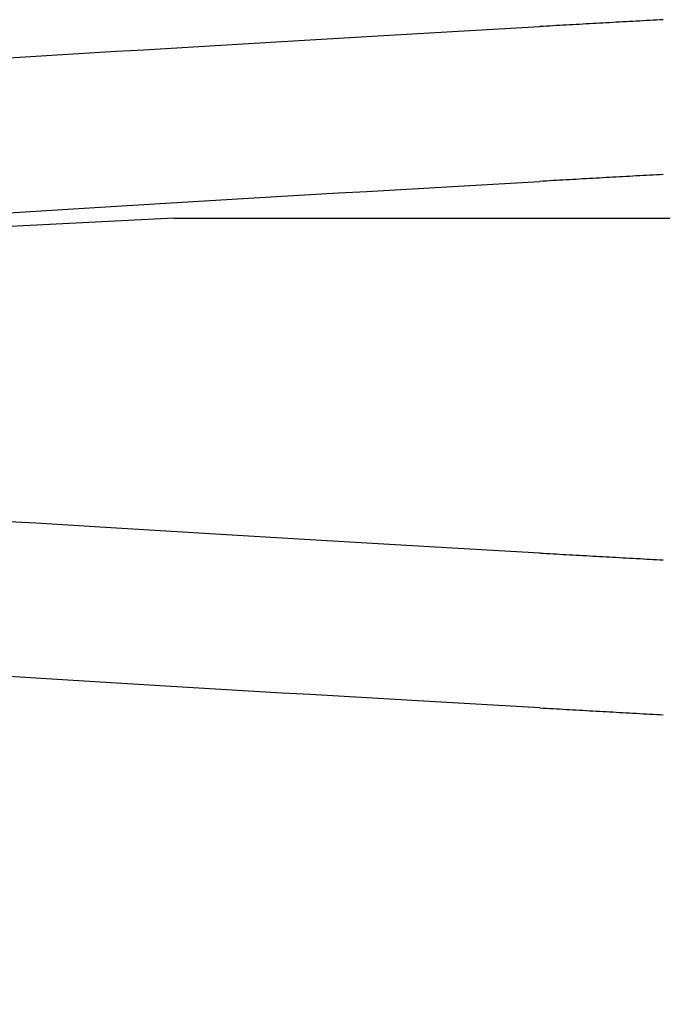
# Model space of a CAD drawing. Extents: x 482 to 1372, y 180 to 1390.
# Drawn here: x 732 to 733, y 1330 to 1331 of the extents above; entities that cross this region are included whole.
import ezdxf

# ---------------------------------------------------------------- set-up
doc = ezdxf.new("R2010")
doc.units = 0
doc.header["$LTSCALE"] = 4
doc.linetypes.add('HIDDEN', pattern=[9.525, 6.35, -3.175])
for name, color, linetype in [('AM_3', 2, 'HIDDEN'), ('OBRYS', 7, 'CONTINUOUS'), ('SKRYTÁ__ISO_', 2, 'HIDDEN')]:
    doc.layers.add(name, color=color, linetype=linetype)

# ---------------------------------------------------------------- blocks, each defined once
blk = doc.blocks.new('A$C4B7440DB')
at = {"layer": 'SKRYTÁ__ISO_'}
blk.add_line((12.5, 20.26697), (12.5, 14.26697), dxfattribs=at)
for points in [[(12.0895, 19.9602, 0), (12.0909, 19.9847, 0), (12.0923, 20.009, 0), (12.0936, 20.0333, 0), (12.095, 20.0574, 0), (12.0964, 20.0814, 0), (12.0978, 20.1053, 0), (12.0992, 20.1291, 0), (12.1006, 20.1527, 0), (12.1019, 20.1763, 0), (12.1033, 20.1997, 0), (12.1047, 20.223, 0), (12.1061, 20.2462, 0), (12.1075, 20.2693, 0), (12.1089, 20.2922, 0), (12.1102, 20.3151, 0), (12.1116, 20.3378, 0), (12.113, 20.3604, 0), (12.1144, 20.3829, 0), (12.1158, 20.4052, 0)], [(12.5045, 20.4052, 0), (12.5058, 20.3829, 0), (12.5072, 20.3604, 0), (12.5086, 20.3378, 0), (12.51, 20.3151, 0), (12.5114, 20.2922, 0), (12.5128, 20.2693, 0), (12.5141, 20.2462, 0), (12.5155, 20.223, 0), (12.5169, 20.1997, 0), (12.5183, 20.1763, 0), (12.5197, 20.1527, 0), (12.5211, 20.1291, 0), (12.5224, 20.1053, 0), (12.5238, 20.0814, 0), (12.5252, 20.0574, 0), (12.5266, 20.0333, 0), (12.528, 20.009, 0), (12.5294, 19.9847, 0), (12.5307, 19.9602, 0)], [(12.2193, 19.9602, 0), (12.2206, 19.9847, 0), (12.222, 20.009, 0), (12.2234, 20.0333, 0), (12.2248, 20.0574, 0), (12.2262, 20.0814, 0), (12.2276, 20.1053, 0), (12.2289, 20.1291, 0), (12.2303, 20.1527, 0), (12.2317, 20.1763, 0), (12.2331, 20.1997, 0), (12.2345, 20.223, 0), (12.2359, 20.2462, 0), (12.2372, 20.2693, 0), (12.2386, 20.2922, 0), (12.24, 20.3151, 0), (12.2414, 20.3378, 0), (12.2428, 20.3604, 0), (12.2442, 20.3829, 0), (12.2455, 20.4052, 0)], [(12.6342, 20.4052, 0), (12.6356, 20.3829, 0), (12.637, 20.3604, 0), (12.6384, 20.3378, 0), (12.6398, 20.3151, 0), (12.6411, 20.2922, 0), (12.6425, 20.2693, 0), (12.6439, 20.2462, 0), (12.6453, 20.223, 0), (12.6467, 20.1997, 0), (12.6481, 20.1763, 0), (12.6494, 20.1527, 0), (12.6508, 20.1291, 0), (12.6522, 20.1053, 0), (12.6536, 20.0814, 0), (12.655, 20.0574, 0), (12.6564, 20.0333, 0), (12.6577, 20.009, 0), (12.6591, 19.9847, 0), (12.6605, 19.9602, 0)], [(12.0895, 19.9602, 0), (12.0893, 19.9575, 0), (12.0892, 19.9547, 0), (12.089, 19.9519, 0), (12.0889, 19.9491, 0), (12.0887, 19.9463, 0), (12.0886, 19.9436, 0), (12.0884, 19.9408, 0), (12.0882, 19.938, 0), (12.0881, 19.9352, 0), (12.0879, 19.9324, 0), (12.0878, 19.9296, 0), (12.0876, 19.9269, 0), (12.0875, 19.9241, 0), (12.0873, 19.9213, 0), (12.0871, 19.9185, 0), (12.087, 19.9157, 0), (12.0868, 19.9129, 0), (12.0867, 19.9101, 0), (12.0865, 19.9073, 0), (12.0864, 19.9045, 0), (12.0862, 19.9017, 0), (12.0861, 19.8989, 0), (12.0859, 19.8961, 0), (12.0857, 19.8933, 0), (12.0856, 19.8905, 0), (12.0854, 19.8877, 0), (12.0853, 19.8849, 0), (12.0851, 19.8821, 0), (12.085, 19.8793, 0), (12.0848, 19.8764, 0), (12.0846, 19.8736, 0), (12.0845, 19.8708, 0), (12.0843, 19.868, 0), (12.0842, 19.8652, 0), (12.084, 19.8624, 0), (12.0839, 19.8595, 0), (12.0837, 19.8567, 0)], [(12.2193, 19.9602, 0), (12.2191, 19.9575, 0), (12.2189, 19.9547, 0), (12.2188, 19.9519, 0), (12.2186, 19.9491, 0), (12.2185, 19.9463, 0), (12.2183, 19.9436, 0), (12.2182, 19.9408, 0), (12.218, 19.938, 0), (12.2178, 19.9352, 0), (12.2177, 19.9324, 0), (12.2175, 19.9296, 0), (12.2174, 19.9269, 0), (12.2172, 19.9241, 0), (12.2171, 19.9213, 0), (12.2169, 19.9185, 0), (12.2167, 19.9157, 0), (12.2166, 19.9129, 0), (12.2164, 19.9101, 0), (12.2163, 19.9073, 0), (12.2161, 19.9045, 0), (12.216, 19.9017, 0), (12.2158, 19.8989, 0), (12.2157, 19.8961, 0), (12.2155, 19.8933, 0), (12.2153, 19.8905, 0), (12.2152, 19.8877, 0), (12.215, 19.8849, 0), (12.2149, 19.8821, 0), (12.2147, 19.8793, 0), (12.2146, 19.8764, 0), (12.2144, 19.8736, 0), (12.2142, 19.8708, 0), (12.2141, 19.868, 0), (12.2139, 19.8652, 0), (12.2138, 19.8624, 0), (12.2136, 19.8595, 0), (12.2135, 19.8567, 0)], [(12.5365, 19.8567, 0), (12.5364, 19.8595, 0), (12.5362, 19.8624, 0), (12.5361, 19.8652, 0), (12.5359, 19.868, 0), (12.5358, 19.8708, 0), (12.5356, 19.8736, 0), (12.5354, 19.8764, 0), (12.5353, 19.8793, 0), (12.5351, 19.8821, 0), (12.535, 19.8849, 0), (12.5348, 19.8877, 0), (12.5347, 19.8905, 0), (12.5345, 19.8933, 0), (12.5343, 19.8961, 0), (12.5342, 19.8989, 0), (12.534, 19.9017, 0), (12.5339, 19.9045, 0), (12.5337, 19.9073, 0), (12.5336, 19.9101, 0), (12.5334, 19.9129, 0), (12.5332, 19.9157, 0), (12.5331, 19.9185, 0), (12.5329, 19.9213, 0), (12.5328, 19.9241, 0), (12.5326, 19.9269, 0), (12.5325, 19.9296, 0), (12.5323, 19.9324, 0), (12.5322, 19.9352, 0), (12.532, 19.938, 0), (12.5318, 19.9408, 0), (12.5317, 19.9436, 0), (12.5315, 19.9463, 0), (12.5314, 19.9491, 0), (12.5312, 19.9519, 0), (12.5311, 19.9547, 0), (12.5309, 19.9575, 0), (12.5307, 19.9602, 0)], [(12.6663, 19.8567, 0), (12.6661, 19.8595, 0), (12.666, 19.8624, 0), (12.6658, 19.8652, 0), (12.6657, 19.868, 0), (12.6655, 19.8708, 0), (12.6654, 19.8736, 0), (12.6652, 19.8764, 0), (12.665, 19.8793, 0), (12.6649, 19.8821, 0), (12.6647, 19.8849, 0), (12.6646, 19.8877, 0), (12.6644, 19.8905, 0), (12.6643, 19.8933, 0), (12.6641, 19.8961, 0), (12.6639, 19.8989, 0), (12.6638, 19.9017, 0), (12.6636, 19.9045, 0), (12.6635, 19.9073, 0), (12.6633, 19.9101, 0), (12.6632, 19.9129, 0), (12.663, 19.9157, 0), (12.6629, 19.9185, 0), (12.6627, 19.9213, 0), (12.6625, 19.9241, 0), (12.6624, 19.9269, 0), (12.6622, 19.9296, 0), (12.6621, 19.9324, 0), (12.6619, 19.9352, 0), (12.6618, 19.938, 0), (12.6616, 19.9408, 0), (12.6614, 19.9436, 0), (12.6613, 19.9463, 0), (12.6611, 19.9491, 0), (12.661, 19.9519, 0), (12.6608, 19.9547, 0), (12.6607, 19.9575, 0), (12.6605, 19.9602, 0)]]:
    blk.add_polyline3d(points, dxfattribs=at)
blk.add_arc((10, 20.26697), 2.5, 0, 90, dxfattribs=at)
blk = doc.blocks.new('A$C07E735F5')
at = {"layer": 'OBRYS', "rotation": 90}
blk.add_blockref('A$C4B7440DB', (34.36798, 71.0436), dxfattribs=at)

msp = doc.modelspace()

# ---------------------------------------------------------------- block references
at = {"layer": 'AM_3'}
msp.add_blockref('A$C07E735F5', (718.44524, 1247.54645, -656.45002), dxfattribs=at)

doc.saveas('drawing.dxf')
